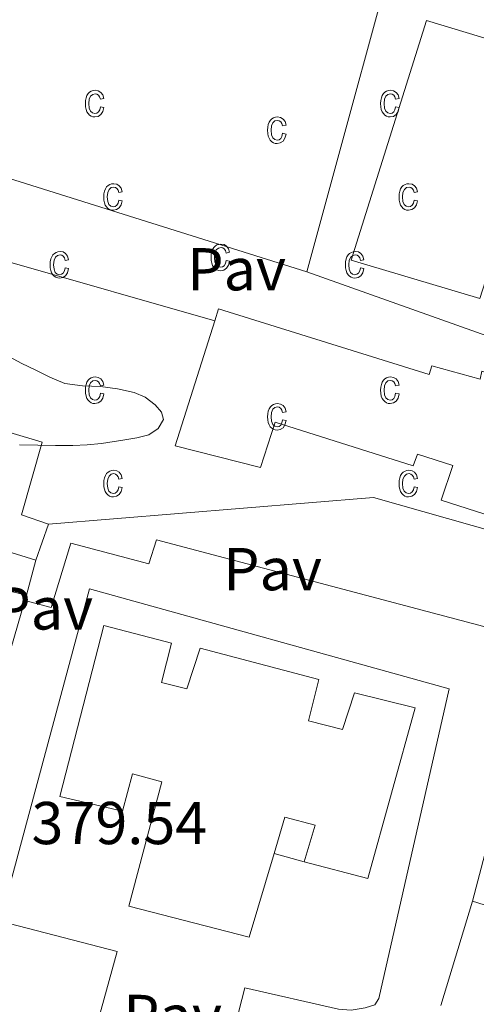
# Model space of a CAD drawing. Units: metres. Extents: x 545358 to 549833, y 4700427 to 4703428.
# Drawn here: x 547185 to 547261, y 4701556 to 4701719 of the extents above; entities that cross this region are included whole.
import ezdxf
from ezdxf.enums import TextEntityAlignment as Align

# ---------------------------------------------------------------- set-up
doc = ezdxf.new("R2010")
doc.units = ezdxf.units.M
doc.header["$MEASUREMENT"] = 0
for name, color, linetype, lineweight in [('Level 15', 1, 'Continuous', 0), ('Level 16', 1, 'Continuous', 0), ('Level 18', 19, 'Continuous', 0), ('Level 20', 19, 'Continuous', 0), ('Level 21', 19, 'Continuous', 0), ('Level 26', 92, 'Continuous', 0), ('Level 35', 92, 'Continuous', 0), ('Level 41', 19, 'Continuous', 0), ('Level 52', 1, 'Continuous', 13), ('Level 58', 43, 'Continuous', 0)]:
    doc.layers.add(name, color=color, linetype=linetype, lineweight=lineweight)
doc.styles.add('Arial', font='ARIAL.TTF', dxfattribs={"height": 0.2})

msp = doc.modelspace()

# ---------------------------------------------------------------- linework, layer by layer
at = {"layer": 'Level 15', "linetype": 'Continuous', "lineweight": 13}
for points in [[(547217.7, 4701669.46, 387.73), (547218.34, 4701671.47, 387.72), (547253.26, 4701660.56, 387.72), (547253.7, 4701662, 387.72), (547261.73, 4701659.8, 387.72), (547262.02, 4701661.13, 387.72), (547288.35, 4701651.95, 380.97), (547282.78, 4701630.35, 381.27), (547266.27, 4701634.64, 381.51), (547266.8, 4701635.99, 387.47), (547255.25, 4701639.71, 388.07), (547257.19, 4701645.45, 387.76), (547251.36, 4701647.36, 387.74), (547250.61, 4701645.42, 387.71), (547227.73, 4701652.65, 387.71), (547225.28, 4701645.13, 387.71), (547211.12, 4701648.7, 387.75), (547217.7, 4701669.46, 387.73)], [(547192.01, 4701590.59, 387.58), (547199.33, 4701618.91, 383.39), (547210.56, 4701616.01, 383.18), (547208.88, 4701609.49, 394.65), (547213.08, 4701608.4, 394.65), (547215.29, 4701615.15, 386.95), (547234.97, 4701609.96, 386.76), (547233.23, 4701603.13, 394.67), (547238.89, 4701601.66, 394.39), (547240.87, 4701607.77, 384.39), (547250.92, 4701605.28, 383.93), (547243.12, 4701576.96, 387.37), (547232.56, 4701579.74, 387.37), (547234.35, 4701585.83, 394.78), (547229.34, 4701587.12, 394.78), (547227.55, 4701581.09, 393.78), (547223.44, 4701567.23, 391.48), (547203.44, 4701572.37, 391.29), (547208.91, 4701593.02, 395.02), (547204.05, 4701594.31, 395.02), (547202.43, 4701588.14, 386.7), (547192.01, 4701590.59, 387.58)]]:
    msp.add_polyline3d(points, dxfattribs=at)
at = {"layer": 'Level 15', "color": 1, "linetype": 'Continuous', "lineweight": 13}
for points in [[(547186.49, 4701623.93, 383.77), (547181.36, 4701625.18, 383.77), (547181.36, 4701627.82, 383.75), (547175.68, 4701629.63, 383.67), (547176.75, 4701633.25, 383.5), (547188.05, 4701629.76, 383.43)], [(547188.05, 4701629.76, 383.43), (547186.49, 4701623.93, 383.77)]]:
    msp.add_polyline3d(points, dxfattribs=at)
at = {"layer": 'Level 16', "color": 1, "linetype": 'Continuous', "lineweight": 13, "ltscale": 0.5}
msp.add_polyline3d([(547232.56, 4701579.74, 382.97), (547227.55, 4701581.09, 382.94)], dxfattribs=at)
at = {"layer": 'Level 18', "color": 19, "linetype": 'Continuous', "lineweight": 0}
msp.add_polyline3d([(547240.34, 4701679.54, 377.32), (547252.8, 4701719.28, 377.32), (547274.39, 4701712.72, 377.05), (547261.68, 4701673.17, 377.05), (547240.34, 4701679.54, 377.32)], dxfattribs=at)
at = {"layer": 'Level 20', "color": 19, "linetype": 'Continuous', "lineweight": 0, "ltscale": 0.5}
for points in [[(547232.98, 4701677.6, 378.92), (547251.19, 4701744.28, 376.92)], [(547169.04, 4701697.58, 379.02), (547175.89, 4701695.48, 379.19), (547232.98, 4701677.6, 378.92)], [(547104.93, 4701675.35, 379.04), (547139.14, 4701664.23, 380.07), (547189.06, 4701649.35, 379.61), (547185.68, 4701637.3, 379.61), (547190.11, 4701635.74, 379.82)], [(547188.05, 4701629.76, 383.43), (547190.11, 4701635.74, 379.82), (547244.06, 4701640.17, 379.71), (547280.49, 4701629.8, 380.03)], [(547186.49, 4701623.93, 383.77), (547186.24, 4701623.07, 380.23)], [(547186.24, 4701623.07, 380.23), (547182.68, 4701610.88, 380.24)], [(547260.43, 4701573.2, 382.88), (547281.69, 4701566.54, 383.14), (547290.08, 4701563.57, 383.22), (547298.46, 4701560.6, 383.3), (547302.96, 4701558.99, 383.27), (547307.47, 4701557.37, 383.23), (547309.91, 4701556.81, 383.23), (547312.41, 4701556.64, 383.23), (547314.25, 4701556.67, 383.23), (547316.09, 4701556.83, 383.23), (547318.05, 4701557.09, 383.23), (547319.98, 4701557.58, 383.23), (547321.78, 4701558.45, 383.23), (547323.26, 4701559.76, 383.22), (547334.91, 4701573.96, 382.94), (547346.32, 4701588.3, 382.66), (547352.89, 4701596.69, 382.55), (547359.45, 4701605.08, 382.45), (547371.67, 4701605.93, 382.45)], [(547255.2, 4701555.9, 382.88), (547260.43, 4701573.2, 382.88)]]:
    msp.add_polyline3d(points, dxfattribs=at)
at = {"layer": 'Level 21', "color": 19, "linetype": 'Continuous', "lineweight": 13}
for points in [[(547183.25, 4701677.45, 378.7), (547183.74, 4701679.16, 378.7), (547217.7, 4701669.46, 378.63)], [(547263.62, 4701666.69, 376.97), (547232.98, 4701677.6, 378.92)], [(547186.24, 4701623.07, 379.56), (547190.58, 4701621.89, 379.56), (547193.82, 4701632.56, 379.48), (547206.75, 4701629.17, 379.48), (547208.03, 4701633.16, 379.48), (547266.1, 4701617.76, 379.77), (547265.33, 4701613.2, 379.77), (547270.67, 4701612.16, 379.77), (547260.43, 4701573.2, 379.93)], [(547193.31, 4701535, 380.75), (547201.52, 4701564.84, 380.15), (547182.08, 4701569.88, 379.91), (547196.96, 4701625.03, 379.61), (547256.61, 4701608.4, 379.74), (547244.92, 4701557.09, 379.8), (547244.24, 4701556.04, 379.8), (547242.65, 4701555.51, 379.8), (547240.35, 4701555.11, 379.8), (547238.25, 4701555.28, 379.8), (547222.7, 4701558.85, 379.82), (547214.86, 4701528.24, 381.01)]]:
    msp.add_polyline3d(points, dxfattribs=at)
at = {"layer": 'Level 35', "color": 92, "linetype": 'Continuous', "lineweight": 0, "ltscale": 0.5}
msp.add_polyline3d([(547183.55, 4701663.56, 383.96), (547185.72, 4701662.35, 384.03), (547187.92, 4701661.33, 384.09), (547190.36, 4701660.12, 384.09), (547192.86, 4701659.06, 384.09), (547195.78, 4701658.68, 384.1), (547198.75, 4701658.58, 384.12), (547201.56, 4701658.16, 384.19), (547204.35, 4701657.57, 384.25), (547206.16, 4701656.81, 384.25), (547207.82, 4701655.54, 384.25), (547208.88, 4701654.33, 384.25), (547209.22, 4701653.08, 384.25), (547208.35, 4701651.62, 384.25), (547206.78, 4701650.56, 384.25), (547204.81, 4701650.04, 384.25), (547202.82, 4701649.72, 384.25), (547198.94, 4701649.12, 384.25), (547196.56, 4701648.91, 384.25), (547194.18, 4701648.8, 384.25), (547191.28, 4701648.79, 384.25), (547188.38, 4701648.82, 384.27), (547185.32, 4701648.88, 384.34)], dxfattribs=at)
at = {"layer": 'Level 52', "color": 1, "linetype": 'Continuous', "lineweight": 13}
for points in [[(547217.7, 4701669.46, 387.73), (547218.34, 4701671.47, 387.72), (547253.26, 4701660.56, 387.72), (547253.7, 4701662, 387.72), (547261.73, 4701659.8, 387.72), (547262.02, 4701661.13, 387.72), (547288.35, 4701651.95, 380.97), (547282.78, 4701630.35, 381.27), (547266.27, 4701634.64, 381.51), (547266.8, 4701635.99, 387.47), (547255.25, 4701639.71, 388.07), (547257.19, 4701645.45, 387.76), (547251.36, 4701647.36, 387.74), (547250.61, 4701645.42, 387.71), (547227.73, 4701652.65, 387.71), (547225.28, 4701645.13, 387.71), (547211.12, 4701648.7, 387.75), (547217.7, 4701669.46, 387.73)], [(547192.01, 4701590.59, 387.58), (547199.33, 4701618.91, 383.39), (547210.56, 4701616.01, 383.18), (547208.88, 4701609.49, 394.65), (547213.08, 4701608.4, 394.65), (547215.29, 4701615.15, 386.95), (547234.97, 4701609.96, 386.76), (547233.23, 4701603.13, 394.67), (547238.89, 4701601.66, 394.39), (547240.87, 4701607.77, 384.39), (547250.92, 4701605.28, 383.93), (547243.12, 4701576.96, 387.37), (547232.56, 4701579.74, 387.37), (547234.35, 4701585.83, 394.78), (547229.34, 4701587.12, 394.78), (547227.55, 4701581.09, 393.78), (547223.44, 4701567.23, 391.48), (547203.44, 4701572.37, 391.29), (547208.91, 4701593.02, 395.02), (547204.05, 4701594.31, 395.02), (547202.43, 4701588.14, 386.7), (547192.01, 4701590.59, 387.58)]]:
    msp.add_polyline3d(points, close=True, dxfattribs=at)
at = {"layer": 'Level 52', "color": 1, "linetype": 'Continuous', "lineweight": 0}
msp.add_polyline3d([(547186.49, 4701623.93, 383.77), (547181.36, 4701625.18, 383.77), (547181.36, 4701627.82, 383.75), (547175.68, 4701629.63, 383.67), (547176.75, 4701633.25, 383.5), (547188.05, 4701629.76, 383.43), (547186.49, 4701623.93, 383.77)], close=True, dxfattribs=at)
at = {"layer": 'Level 58', "color": 6, "linetype": 'Continuous', "lineweight": 0}
msp.add_polyline3d([(547280.49, 4701629.8, 0.01), (547244.06, 4701640.17, 0.01), (547190.11, 4701635.74, 0.01), (547188.05, 4701629.76, 0.01), (547186.49, 4701623.93, 0.01), (547186.24, 4701623.07, 0.01), (547182.68, 4701610.88, 0.01), (547176.41, 4701589.39, 0.01), (547174.66, 4701583.4, 0.01), (547163.36, 4701544.68, 0.01), (547099.83, 4701565.16, 0.01), (547095.44, 4701566.57, 0.01), (547070.8, 4701574.52, 0.01), (547090.82, 4701633.63, 0.01), (547103.17, 4701670.08, 0.01), (547104.74, 4701674.71, 0.01), (547116.67, 4701713.65, 0.01), (547137.87, 4701777.71, 0.01), (547145.58, 4701776.26, 0.01), (547195.6, 4701763.41, 0.01), (547251.19, 4701744.28, 0.01), (547285.91, 4701726.05, 0.01)], dxfattribs=at)
at = {"layer": 'Level 58', "color": 43, "linetype": 'Continuous', "lineweight": 0}
for points in [[(547198.74, 4701704.96, 0.01), (547199.31, 4701704.85, 0.01), (547199.13, 4701704.16, 0.01), (547198.8, 4701703.67, 0.01), (547198.36, 4701703.36, 0.01), (547197.83, 4701703.26, 0.01), (547197.5, 4701703.3, 0.01), (547197.2, 4701703.4, 0.01), (547196.93, 4701703.58, 0.01), (547196.7, 4701703.82, 0.01), (547196.5, 4701704.13, 0.01), (547196.36, 4701704.51, 0.01), (547196.28, 4701704.96, 0.01), (547196.25, 4701705.47, 0.01), (547196.28, 4701705.99, 0.01), (547196.37, 4701706.44, 0.01), (547196.51, 4701706.81, 0.01), (547196.71, 4701707.13, 0.01), (547196.95, 4701707.37, 0.01), (547197.23, 4701707.54, 0.01), (547197.54, 4701707.64, 0.01), (547197.89, 4701707.68, 0.01), (547198.4, 4701707.59, 0.01), (547198.82, 4701707.34, 0.01), (547199.13, 4701706.91, 0.01), (547199.31, 4701706.32, 0.01), (547198.74, 4701706.21, 0.01), (547198.62, 4701706.6, 0.01), (547198.43, 4701706.89, 0.01), (547198.18, 4701707.05, 0.01), (547197.9, 4701707.11, 0.01), (547197.47, 4701707.01, 0.01), (547197.12, 4701706.72, 0.01), (547196.89, 4701706.22, 0.01), (547196.82, 4701705.49, 0.01), (547196.89, 4701704.73, 0.01), (547197.1, 4701704.22, 0.01), (547197.43, 4701703.93, 0.01), (547197.83, 4701703.83, 0.01), (547198.16, 4701703.9, 0.01), (547198.43, 4701704.1, 0.01), (547198.63, 4701704.46, 0.01), (547198.74, 4701704.96, 0.01)], [(547247.71, 4701704.96, 0.01), (547248.28, 4701704.85, 0.01), (547248.1, 4701704.16, 0.01), (547247.77, 4701703.67, 0.01), (547247.33, 4701703.36, 0.01), (547246.8, 4701703.26, 0.01), (547246.47, 4701703.3, 0.01), (547246.17, 4701703.4, 0.01), (547245.9, 4701703.58, 0.01), (547245.67, 4701703.82, 0.01), (547245.47, 4701704.13, 0.01), (547245.33, 4701704.51, 0.01), (547245.25, 4701704.96, 0.01), (547245.22, 4701705.47, 0.01), (547245.25, 4701705.99, 0.01), (547245.34, 4701706.44, 0.01), (547245.48, 4701706.81, 0.01), (547245.68, 4701707.13, 0.01), (547245.92, 4701707.37, 0.01), (547246.2, 4701707.54, 0.01), (547246.51, 4701707.64, 0.01), (547246.86, 4701707.68, 0.01), (547247.37, 4701707.59, 0.01), (547247.79, 4701707.34, 0.01), (547248.1, 4701706.91, 0.01), (547248.28, 4701706.32, 0.01), (547247.71, 4701706.21, 0.01), (547247.59, 4701706.6, 0.01), (547247.4, 4701706.89, 0.01), (547247.15, 4701707.05, 0.01), (547246.87, 4701707.11, 0.01), (547246.44, 4701707.01, 0.01), (547246.09, 4701706.72, 0.01), (547245.86, 4701706.22, 0.01), (547245.79, 4701705.49, 0.01), (547245.86, 4701704.73, 0.01), (547246.07, 4701704.22, 0.01), (547246.4, 4701703.93, 0.01), (547246.8, 4701703.83, 0.01), (547247.13, 4701703.9, 0.01), (547247.4, 4701704.1, 0.01), (547247.6, 4701704.46, 0.01), (547247.71, 4701704.96, 0.01)], [(547228.97, 4701700.55, 0.01), (547229.53, 4701700.43, 0.01), (547229.35, 4701699.75, 0.01), (547229.03, 4701699.25, 0.01), (547228.58, 4701698.95, 0.01), (547228.05, 4701698.85, 0.01), (547227.72, 4701698.88, 0.01), (547227.43, 4701698.99, 0.01), (547227.16, 4701699.16, 0.01), (547226.92, 4701699.41, 0.01), (547226.72, 4701699.72, 0.01), (547226.59, 4701700.1, 0.01), (547226.5, 4701700.54, 0.01), (547226.48, 4701701.06, 0.01), (547226.5, 4701701.57, 0.01), (547226.59, 4701702.02, 0.01), (547226.73, 4701702.4, 0.01), (547226.93, 4701702.71, 0.01), (547227.18, 4701702.95, 0.01), (547227.46, 4701703.13, 0.01), (547227.77, 4701703.23, 0.01), (547228.11, 4701703.26, 0.01), (547228.62, 4701703.18, 0.01), (547229.05, 4701702.92, 0.01), (547229.36, 4701702.5, 0.01), (547229.53, 4701701.9, 0.01), (547228.97, 4701701.79, 0.01), (547228.84, 4701702.19, 0.01), (547228.65, 4701702.47, 0.01), (547228.41, 4701702.64, 0.01), (547228.12, 4701702.7, 0.01), (547227.69, 4701702.6, 0.01), (547227.35, 4701702.31, 0.01), (547227.12, 4701701.8, 0.01), (547227.04, 4701701.07, 0.01), (547227.11, 4701700.32, 0.01), (547227.33, 4701699.81, 0.01), (547227.65, 4701699.51, 0.01), (547228.06, 4701699.41, 0.01), (547228.38, 4701699.48, 0.01), (547228.65, 4701699.69, 0.01), (547228.85, 4701700.04, 0.01), (547228.97, 4701700.55, 0.01)], [(547201.8, 4701689.48, 0.01), (547202.37, 4701689.37, 0.01), (547202.19, 4701688.69, 0.01), (547201.86, 4701688.19, 0.01), (547201.42, 4701687.89, 0.01), (547200.89, 4701687.79, 0.01), (547200.56, 4701687.82, 0.01), (547200.26, 4701687.93, 0.01), (547199.99, 4701688.1, 0.01), (547199.76, 4701688.35, 0.01), (547199.56, 4701688.66, 0.01), (547199.42, 4701689.04, 0.01), (547199.34, 4701689.48, 0.01), (547199.31, 4701690, 0.01), (547199.34, 4701690.51, 0.01), (547199.43, 4701690.96, 0.01), (547199.57, 4701691.34, 0.01), (547199.77, 4701691.65, 0.01), (547200.01, 4701691.89, 0.01), (547200.29, 4701692.06, 0.01), (547200.6, 4701692.17, 0.01), (547200.95, 4701692.2, 0.01), (547201.46, 4701692.12, 0.01), (547201.88, 4701691.86, 0.01), (547202.19, 4701691.44, 0.01), (547202.37, 4701690.84, 0.01), (547201.8, 4701690.73, 0.01), (547201.68, 4701691.13, 0.01), (547201.49, 4701691.41, 0.01), (547201.24, 4701691.58, 0.01), (547200.96, 4701691.64, 0.01), (547200.53, 4701691.54, 0.01), (547200.18, 4701691.25, 0.01), (547199.95, 4701690.74, 0.01), (547199.88, 4701690.01, 0.01), (547199.95, 4701689.25, 0.01), (547200.16, 4701688.74, 0.01), (547200.49, 4701688.45, 0.01), (547200.89, 4701688.35, 0.01), (547201.22, 4701688.42, 0.01), (547201.49, 4701688.63, 0.01), (547201.69, 4701688.98, 0.01), (547201.8, 4701689.48, 0.01)], [(547250.77, 4701689.48, 0.01), (547251.34, 4701689.37, 0.01), (547251.16, 4701688.69, 0.01), (547250.83, 4701688.19, 0.01), (547250.39, 4701687.89, 0.01), (547249.86, 4701687.79, 0.01), (547249.53, 4701687.82, 0.01), (547249.23, 4701687.93, 0.01), (547248.96, 4701688.1, 0.01), (547248.73, 4701688.35, 0.01), (547248.53, 4701688.66, 0.01), (547248.39, 4701689.04, 0.01), (547248.31, 4701689.48, 0.01), (547248.28, 4701690, 0.01), (547248.31, 4701690.51, 0.01), (547248.4, 4701690.96, 0.01), (547248.54, 4701691.34, 0.01), (547248.74, 4701691.65, 0.01), (547248.98, 4701691.89, 0.01), (547249.26, 4701692.06, 0.01), (547249.57, 4701692.17, 0.01), (547249.92, 4701692.2, 0.01), (547250.43, 4701692.12, 0.01), (547250.85, 4701691.86, 0.01), (547251.16, 4701691.44, 0.01), (547251.34, 4701690.84, 0.01), (547250.77, 4701690.73, 0.01), (547250.65, 4701691.13, 0.01), (547250.46, 4701691.41, 0.01), (547250.21, 4701691.58, 0.01), (547249.93, 4701691.64, 0.01), (547249.5, 4701691.54, 0.01), (547249.15, 4701691.25, 0.01), (547248.92, 4701690.74, 0.01), (547248.85, 4701690.01, 0.01), (547248.92, 4701689.25, 0.01), (547249.13, 4701688.74, 0.01), (547249.46, 4701688.45, 0.01), (547249.86, 4701688.35, 0.01), (547250.19, 4701688.42, 0.01), (547250.46, 4701688.63, 0.01), (547250.66, 4701688.98, 0.01), (547250.77, 4701689.48, 0.01)], [(547192.9, 4701678.23, 0.01), (547193.47, 4701678.12, 0.01), (547193.29, 4701677.44, 0.01), (547192.96, 4701676.94, 0.01), (547192.52, 4701676.64, 0.01), (547191.99, 4701676.54, 0.01), (547191.66, 4701676.57, 0.01), (547191.36, 4701676.68, 0.01), (547191.09, 4701676.85, 0.01), (547190.86, 4701677.1, 0.01), (547190.66, 4701677.41, 0.01), (547190.52, 4701677.79, 0.01), (547190.44, 4701678.23, 0.01), (547190.41, 4701678.75, 0.01), (547190.44, 4701679.26, 0.01), (547190.53, 4701679.71, 0.01), (547190.67, 4701680.09, 0.01), (547190.87, 4701680.4, 0.01), (547191.11, 4701680.64, 0.01), (547191.39, 4701680.81, 0.01), (547191.7, 4701680.92, 0.01), (547192.05, 4701680.95, 0.01), (547192.56, 4701680.87, 0.01), (547192.98, 4701680.61, 0.01), (547193.29, 4701680.19, 0.01), (547193.47, 4701679.59, 0.01), (547192.9, 4701679.48, 0.01), (547192.78, 4701679.88, 0.01), (547192.59, 4701680.16, 0.01), (547192.34, 4701680.33, 0.01), (547192.06, 4701680.39, 0.01), (547191.63, 4701680.29, 0.01), (547191.28, 4701680, 0.01), (547191.05, 4701679.49, 0.01), (547190.98, 4701678.76, 0.01), (547191.05, 4701678, 0.01), (547191.26, 4701677.49, 0.01), (547191.59, 4701677.2, 0.01), (547191.99, 4701677.1, 0.01), (547192.32, 4701677.17, 0.01), (547192.59, 4701677.38, 0.01), (547192.79, 4701677.73, 0.01), (547192.9, 4701678.23, 0.01)], [(547219.59, 4701679.46, 0.01), (547220.16, 4701679.35, 0.01), (547219.98, 4701678.66, 0.01), (547219.65, 4701678.17, 0.01), (547219.21, 4701677.86, 0.01), (547218.68, 4701677.76, 0.01), (547218.35, 4701677.79, 0.01), (547218.05, 4701677.9, 0.01), (547217.78, 4701678.07, 0.01), (547217.55, 4701678.32, 0.01), (547217.35, 4701678.63, 0.01), (547217.21, 4701679.01, 0.01), (547217.13, 4701679.46, 0.01), (547217.1, 4701679.97, 0.01), (547217.13, 4701680.49, 0.01), (547217.22, 4701680.93, 0.01), (547217.36, 4701681.31, 0.01), (547217.56, 4701681.62, 0.01), (547217.8, 4701681.86, 0.01), (547218.08, 4701682.04, 0.01), (547218.39, 4701682.14, 0.01), (547218.74, 4701682.18, 0.01), (547219.25, 4701682.09, 0.01), (547219.67, 4701681.84, 0.01), (547219.98, 4701681.41, 0.01), (547220.16, 4701680.82, 0.01), (547219.59, 4701680.7, 0.01), (547219.47, 4701681.1, 0.01), (547219.28, 4701681.38, 0.01), (547219.03, 4701681.55, 0.01), (547218.75, 4701681.61, 0.01), (547218.32, 4701681.51, 0.01), (547217.97, 4701681.22, 0.01), (547217.74, 4701680.72, 0.01), (547217.67, 4701679.98, 0.01), (547217.74, 4701679.23, 0.01), (547217.95, 4701678.72, 0.01), (547218.28, 4701678.42, 0.01), (547218.68, 4701678.33, 0.01), (547219.01, 4701678.4, 0.01), (547219.28, 4701678.6, 0.01), (547219.48, 4701678.95, 0.01), (547219.59, 4701679.46, 0.01)], [(547241.87, 4701678.23, 0.01), (547242.44, 4701678.12, 0.01), (547242.26, 4701677.44, 0.01), (547241.93, 4701676.94, 0.01), (547241.49, 4701676.64, 0.01), (547240.96, 4701676.54, 0.01), (547240.63, 4701676.57, 0.01), (547240.33, 4701676.68, 0.01), (547240.06, 4701676.85, 0.01), (547239.83, 4701677.1, 0.01), (547239.63, 4701677.41, 0.01), (547239.49, 4701677.79, 0.01), (547239.41, 4701678.23, 0.01), (547239.38, 4701678.75, 0.01), (547239.41, 4701679.26, 0.01), (547239.5, 4701679.71, 0.01), (547239.64, 4701680.09, 0.01), (547239.84, 4701680.4, 0.01), (547240.08, 4701680.64, 0.01), (547240.36, 4701680.81, 0.01), (547240.67, 4701680.92, 0.01), (547241.02, 4701680.95, 0.01), (547241.53, 4701680.87, 0.01), (547241.95, 4701680.61, 0.01), (547242.26, 4701680.19, 0.01), (547242.44, 4701679.59, 0.01), (547241.87, 4701679.48, 0.01), (547241.75, 4701679.88, 0.01), (547241.56, 4701680.16, 0.01), (547241.31, 4701680.33, 0.01), (547241.03, 4701680.39, 0.01), (547240.6, 4701680.29, 0.01), (547240.25, 4701680, 0.01), (547240.02, 4701679.49, 0.01), (547239.95, 4701678.76, 0.01), (547240.02, 4701678, 0.01), (547240.23, 4701677.49, 0.01), (547240.56, 4701677.2, 0.01), (547240.96, 4701677.1, 0.01), (547241.29, 4701677.17, 0.01), (547241.56, 4701677.38, 0.01), (547241.76, 4701677.73, 0.01), (547241.87, 4701678.23, 0.01)], [(547198.74, 4701657.43, 0.01), (547199.31, 4701657.32, 0.01), (547199.13, 4701656.63, 0.01), (547198.8, 4701656.14, 0.01), (547198.36, 4701655.83, 0.01), (547197.83, 4701655.73, 0.01), (547197.5, 4701655.77, 0.01), (547197.2, 4701655.87, 0.01), (547196.93, 4701656.05, 0.01), (547196.7, 4701656.29, 0.01), (547196.5, 4701656.6, 0.01), (547196.36, 4701656.98, 0.01), (547196.28, 4701657.43, 0.01), (547196.25, 4701657.94, 0.01), (547196.28, 4701658.46, 0.01), (547196.37, 4701658.91, 0.01), (547196.51, 4701659.28, 0.01), (547196.71, 4701659.6, 0.01), (547196.95, 4701659.84, 0.01), (547197.23, 4701660.01, 0.01), (547197.54, 4701660.11, 0.01), (547197.89, 4701660.15, 0.01), (547198.4, 4701660.06, 0.01), (547198.82, 4701659.81, 0.01), (547199.13, 4701659.38, 0.01), (547199.31, 4701658.79, 0.01), (547198.74, 4701658.68, 0.01), (547198.62, 4701659.07, 0.01), (547198.43, 4701659.36, 0.01), (547198.18, 4701659.52, 0.01), (547197.9, 4701659.58, 0.01), (547197.47, 4701659.48, 0.01), (547197.12, 4701659.19, 0.01), (547196.89, 4701658.69, 0.01), (547196.82, 4701657.96, 0.01), (547196.89, 4701657.2, 0.01), (547197.1, 4701656.69, 0.01), (547197.43, 4701656.4, 0.01), (547197.83, 4701656.3, 0.01), (547198.16, 4701656.37, 0.01), (547198.43, 4701656.57, 0.01), (547198.63, 4701656.93, 0.01), (547198.74, 4701657.43, 0.01)], [(547247.71, 4701657.43, 0.01), (547248.28, 4701657.32, 0.01), (547248.1, 4701656.63, 0.01), (547247.77, 4701656.14, 0.01), (547247.33, 4701655.83, 0.01), (547246.8, 4701655.73, 0.01), (547246.47, 4701655.77, 0.01), (547246.17, 4701655.87, 0.01), (547245.9, 4701656.05, 0.01), (547245.67, 4701656.29, 0.01), (547245.47, 4701656.6, 0.01), (547245.33, 4701656.98, 0.01), (547245.25, 4701657.43, 0.01), (547245.22, 4701657.94, 0.01), (547245.25, 4701658.46, 0.01), (547245.34, 4701658.91, 0.01), (547245.48, 4701659.28, 0.01), (547245.68, 4701659.6, 0.01), (547245.92, 4701659.84, 0.01), (547246.2, 4701660.01, 0.01), (547246.51, 4701660.11, 0.01), (547246.86, 4701660.15, 0.01), (547247.37, 4701660.06, 0.01), (547247.79, 4701659.81, 0.01), (547248.1, 4701659.38, 0.01), (547248.28, 4701658.79, 0.01), (547247.71, 4701658.68, 0.01), (547247.59, 4701659.07, 0.01), (547247.4, 4701659.36, 0.01), (547247.15, 4701659.52, 0.01), (547246.87, 4701659.58, 0.01), (547246.44, 4701659.48, 0.01), (547246.09, 4701659.19, 0.01), (547245.86, 4701658.69, 0.01), (547245.79, 4701657.96, 0.01), (547245.86, 4701657.2, 0.01), (547246.07, 4701656.69, 0.01), (547246.4, 4701656.4, 0.01), (547246.8, 4701656.3, 0.01), (547247.13, 4701656.37, 0.01), (547247.4, 4701656.57, 0.01), (547247.6, 4701656.93, 0.01), (547247.71, 4701657.43, 0.01)], [(547228.97, 4701653.02, 0.01), (547229.53, 4701652.9, 0.01), (547229.35, 4701652.22, 0.01), (547229.03, 4701651.72, 0.01), (547228.58, 4701651.42, 0.01), (547228.05, 4701651.32, 0.01), (547227.72, 4701651.35, 0.01), (547227.43, 4701651.46, 0.01), (547227.16, 4701651.63, 0.01), (547226.92, 4701651.88, 0.01), (547226.72, 4701652.19, 0.01), (547226.59, 4701652.57, 0.01), (547226.5, 4701653.01, 0.01), (547226.48, 4701653.53, 0.01), (547226.5, 4701654.04, 0.01), (547226.59, 4701654.49, 0.01), (547226.73, 4701654.87, 0.01), (547226.93, 4701655.18, 0.01), (547227.18, 4701655.42, 0.01), (547227.46, 4701655.6, 0.01), (547227.77, 4701655.7, 0.01), (547228.11, 4701655.73, 0.01), (547228.62, 4701655.65, 0.01), (547229.05, 4701655.39, 0.01), (547229.36, 4701654.97, 0.01), (547229.53, 4701654.37, 0.01), (547228.97, 4701654.26, 0.01), (547228.84, 4701654.66, 0.01), (547228.65, 4701654.94, 0.01), (547228.41, 4701655.11, 0.01), (547228.12, 4701655.17, 0.01), (547227.69, 4701655.07, 0.01), (547227.35, 4701654.78, 0.01), (547227.12, 4701654.27, 0.01), (547227.04, 4701653.54, 0.01), (547227.11, 4701652.79, 0.01), (547227.33, 4701652.28, 0.01), (547227.65, 4701651.98, 0.01), (547228.06, 4701651.88, 0.01), (547228.38, 4701651.95, 0.01), (547228.65, 4701652.16, 0.01), (547228.85, 4701652.51, 0.01), (547228.97, 4701653.02, 0.01)], [(547201.8, 4701641.95, 0.01), (547202.37, 4701641.84, 0.01), (547202.19, 4701641.16, 0.01), (547201.86, 4701640.66, 0.01), (547201.42, 4701640.36, 0.01), (547200.89, 4701640.26, 0.01), (547200.56, 4701640.29, 0.01), (547200.26, 4701640.4, 0.01), (547199.99, 4701640.57, 0.01), (547199.76, 4701640.82, 0.01), (547199.56, 4701641.13, 0.01), (547199.42, 4701641.51, 0.01), (547199.34, 4701641.95, 0.01), (547199.31, 4701642.47, 0.01), (547199.34, 4701642.98, 0.01), (547199.43, 4701643.43, 0.01), (547199.57, 4701643.81, 0.01), (547199.77, 4701644.12, 0.01), (547200.01, 4701644.36, 0.01), (547200.29, 4701644.53, 0.01), (547200.6, 4701644.64, 0.01), (547200.95, 4701644.67, 0.01), (547201.46, 4701644.59, 0.01), (547201.88, 4701644.33, 0.01), (547202.19, 4701643.91, 0.01), (547202.37, 4701643.31, 0.01), (547201.8, 4701643.2, 0.01), (547201.68, 4701643.6, 0.01), (547201.49, 4701643.88, 0.01), (547201.24, 4701644.05, 0.01), (547200.96, 4701644.11, 0.01), (547200.53, 4701644.01, 0.01), (547200.18, 4701643.72, 0.01), (547199.95, 4701643.21, 0.01), (547199.88, 4701642.48, 0.01), (547199.95, 4701641.72, 0.01), (547200.16, 4701641.21, 0.01), (547200.49, 4701640.92, 0.01), (547200.89, 4701640.82, 0.01), (547201.22, 4701640.89, 0.01), (547201.49, 4701641.1, 0.01), (547201.69, 4701641.45, 0.01), (547201.8, 4701641.95, 0.01)], [(547250.77, 4701641.95, 0.01), (547251.34, 4701641.84, 0.01), (547251.16, 4701641.16, 0.01), (547250.83, 4701640.66, 0.01), (547250.39, 4701640.36, 0.01), (547249.86, 4701640.26, 0.01), (547249.53, 4701640.29, 0.01), (547249.23, 4701640.4, 0.01), (547248.96, 4701640.57, 0.01), (547248.73, 4701640.82, 0.01), (547248.53, 4701641.13, 0.01), (547248.39, 4701641.51, 0.01), (547248.31, 4701641.95, 0.01), (547248.28, 4701642.47, 0.01), (547248.31, 4701642.98, 0.01), (547248.4, 4701643.43, 0.01), (547248.54, 4701643.81, 0.01), (547248.74, 4701644.12, 0.01), (547248.98, 4701644.36, 0.01), (547249.26, 4701644.53, 0.01), (547249.57, 4701644.64, 0.01), (547249.92, 4701644.67, 0.01), (547250.43, 4701644.59, 0.01), (547250.85, 4701644.33, 0.01), (547251.16, 4701643.91, 0.01), (547251.34, 4701643.31, 0.01), (547250.77, 4701643.2, 0.01), (547250.65, 4701643.6, 0.01), (547250.46, 4701643.88, 0.01), (547250.21, 4701644.05, 0.01), (547249.93, 4701644.11, 0.01), (547249.5, 4701644.01, 0.01), (547249.15, 4701643.72, 0.01), (547248.92, 4701643.21, 0.01), (547248.85, 4701642.48, 0.01), (547248.92, 4701641.72, 0.01), (547249.13, 4701641.21, 0.01), (547249.46, 4701640.92, 0.01), (547249.86, 4701640.82, 0.01), (547250.19, 4701640.89, 0.01), (547250.46, 4701641.1, 0.01), (547250.66, 4701641.45, 0.01), (547250.77, 4701641.95, 0.01)]]:
    msp.add_polyline3d(points, close=True, dxfattribs=at)

# ---------------------------------------------------------------- texts
at = {"layer": 'Level 26', "color": 19, "linetype": 'Continuous', "lineweight": 0, "style": 'Arial'}
for p in [(547221.33, 4701678.01, 378.55), (547227.29, 4701628.28, 379.45), (547189.34, 4701621.76, 379.93), (547210.71, 4701554.18, 380.43)]:
    msp.add_text('Pav', height=7, dxfattribs=at).set_placement(p, align=Align.MIDDLE_CENTER)
at = {"layer": 'Level 41', "color": 19, "linetype": 'Continuous', "lineweight": 0, "style": 'Arial'}
msp.add_text('379.54', height=7, dxfattribs=at).set_placement((547187.31, 4701580.48, 379.55), align=Align.BOTTOM_LEFT)

doc.saveas('drawing.dxf')
